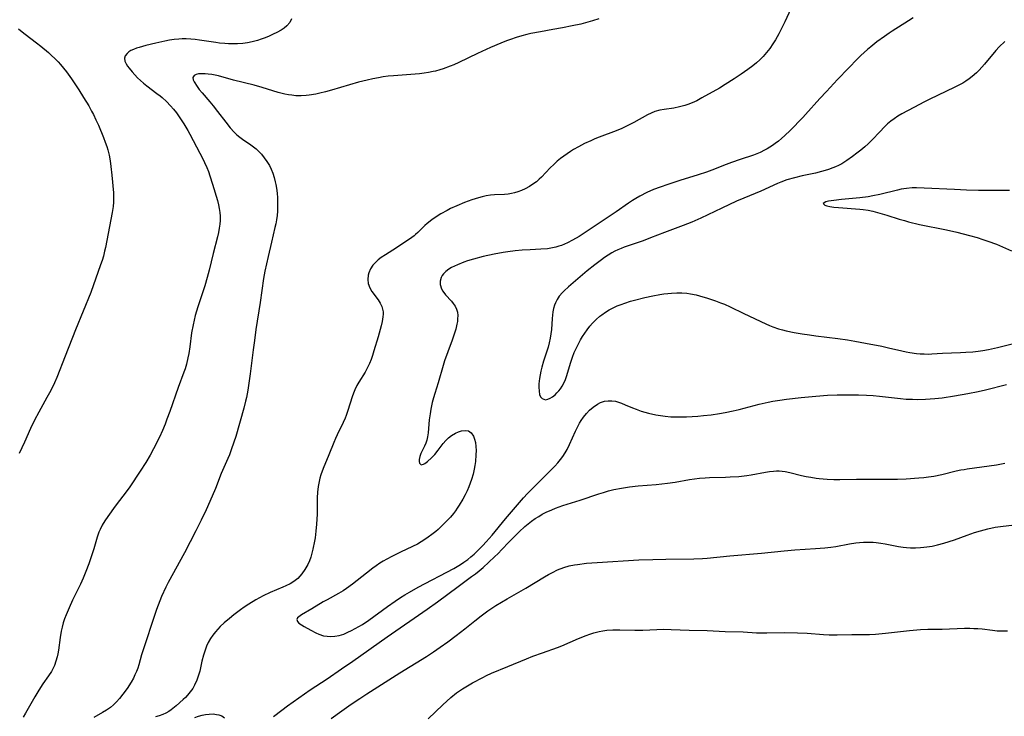
# Model space of a CAD drawing. Units: inches. Extents: x 2034717 to 2039787, y 189597 to 195027.
# Drawn here: x 2037990 to 2038154, y 191257 to 191373 of the extents above; entities that cross this region are included whole.
import ezdxf

# ---------------------------------------------------------------- set-up
doc = ezdxf.new("R2010")
doc.units = ezdxf.units.IN
doc.header["$MEASUREMENT"] = 0
doc.layers.add('c_18_T14S_R18E', color=119, linetype='Continuous')

msp = doc.modelspace()

# ---------------------------------------------------------------- linework, layer by layer
at = {"layer": 'c_18_T14S_R18E'}
for points in [[(2038118.26, 191374.35, 1038), (2038117.3, 191372.19, 1038), (2038116.97, 191371.5, 1038), (2038116.63, 191370.82, 1038), (2038116.28, 191370.16, 1038), (2038115.71, 191369.18, 1038), (2038115.28, 191368.5, 1038), (2038114.78, 191367.76, 1038), (2038114.26, 191367.08, 1038), (2038113.7, 191366.43, 1038), (2038113.14, 191365.86, 1038), (2038112.56, 191365.34, 1038), (2038111.96, 191364.85, 1038), (2038111.14, 191364.23, 1038), (2038110.05, 191363.48, 1038), (2038108.87, 191362.69, 1038), (2038107.39, 191361.75, 1038), (2038106.42, 191361.17, 1038), (2038103.5, 191359.53, 1038), (2038102.66, 191359.08, 1038), (2038101.93, 191358.73, 1038), (2038101.19, 191358.43, 1038), (2038100.69, 191358.26, 1038), (2038099.79, 191358.04, 1038), (2038098.89, 191357.86, 1038), (2038097.25, 191357.61, 1038), (2038096.55, 191357.48, 1038), (2038095.73, 191357.26, 1038), (2038095.1, 191357.02, 1038), (2038094.52, 191356.74, 1038), (2038092.21, 191355.44, 1038), (2038090.89, 191354.77, 1038), (2038090.22, 191354.46, 1038), (2038089.29, 191354.07, 1038), (2038086.46, 191353, 1038), (2038085.77, 191352.72, 1038), (2038085.09, 191352.43, 1038), (2038084.05, 191351.95, 1038), (2038083.03, 191351.43, 1038), (2038082.2, 191350.95, 1038), (2038081.71, 191350.64, 1038), (2038080.62, 191349.89, 1038), (2038080.06, 191349.47, 1038), (2038079.52, 191349.02, 1038), (2038078.93, 191348.47, 1038), (2038078.36, 191347.91, 1038), (2038076.89, 191346.37, 1038), (2038076.54, 191346.04, 1038), (2038076.06, 191345.63, 1038), (2038075.49, 191345.2, 1038), (2038074.89, 191344.82, 1038), (2038074.2, 191344.44, 1038), (2038073.6, 191344.17, 1038), (2038072.99, 191343.94, 1038), (2038072.42, 191343.77, 1038), (2038071.91, 191343.65, 1038), (2038071.4, 191343.57, 1038), (2038070.78, 191343.51, 1038), (2038069.11, 191343.44, 1038), (2038068.42, 191343.38, 1038), (2038067.73, 191343.27, 1038), (2038067.04, 191343.12, 1038), (2038066.46, 191342.97, 1038), (2038065.37, 191342.62, 1038), (2038064.1, 191342.16, 1038), (2038062.83, 191341.63, 1038), (2038061.82, 191341.16, 1038), (2038061.25, 191340.87, 1038), (2038060.21, 191340.29, 1038), (2038059.57, 191339.9, 1038), (2038058.7, 191339.3, 1038), (2038057.92, 191338.69, 1038), (2038057.53, 191338.34, 1038), (2038056.39, 191337.18, 1038), (2038056.02, 191336.84, 1038), (2038055.78, 191336.64, 1038), (2038055.01, 191336.1, 1038), (2038053.89, 191335.39, 1038), (2038052.85, 191334.67, 1038), (2038051.01, 191333.49, 1038), (2038050.31, 191333.02, 1038), (2038049.8, 191332.64, 1038), (2038049.34, 191332.23, 1038), (2038048.93, 191331.79, 1038), (2038048.53, 191331.17, 1038), (2038048.25, 191330.52, 1038), (2038048.15, 191330.1, 1038), (2038048.09, 191329.38, 1038), (2038048.16, 191328.73, 1038), (2038048.39, 191328, 1038), (2038048.74, 191327.38, 1038), (2038049.81, 191325.99, 1038), (2038050.14, 191325.47, 1038), (2038050.4, 191324.9, 1038), (2038050.53, 191324.48, 1038), (2038050.61, 191324.05, 1038), (2038050.63, 191323.62, 1038), (2038050.6, 191323.18, 1038), (2038050.49, 191322.44, 1038), (2038050.31, 191321.68, 1038), (2038049.8, 191319.87, 1038), (2038049.1, 191317.53, 1038), (2038048.85, 191316.75, 1038), (2038048.61, 191316.09, 1038), (2038048.35, 191315.44, 1038), (2038047.94, 191314.58, 1038), (2038047.62, 191314.01, 1038), (2038046.58, 191312.33, 1038), (2038046.28, 191311.8, 1038), (2038045.91, 191311.05, 1038), (2038045.7, 191310.5, 1038), (2038045.5, 191309.94, 1038), (2038044.78, 191307.65, 1038), (2038044.49, 191306.81, 1038), (2038044.33, 191306.38, 1038), (2038044.01, 191305.66, 1038), (2038043, 191303.63, 1038), (2038042.7, 191302.99, 1038), (2038042.42, 191302.33, 1038), (2038041.62, 191300.27, 1038), (2038040.68, 191297.99, 1038), (2038040.31, 191296.99, 1038), (2038040.14, 191296.43, 1038), (2038040, 191295.85, 1038), (2038039.84, 191295.04, 1038), (2038039.72, 191294.1, 1038), (2038039.67, 191293.12, 1038), (2038039.66, 191290.44, 1038), (2038039.59, 191288.79, 1038), (2038039.48, 191287.59, 1038), (2038039.33, 191286.51, 1038), (2038039.24, 191285.96, 1038), (2038038.97, 191284.61, 1038), (2038038.81, 191283.96, 1038), (2038038.62, 191283.32, 1038), (2038038.4, 191282.71, 1038), (2038038.13, 191282.09, 1038), (2038037.64, 191281.23, 1038), (2038037.13, 191280.52, 1038), (2038036.8, 191280.14, 1038), (2038036.44, 191279.78, 1038), (2038036.04, 191279.45, 1038), (2038035.61, 191279.15, 1038), (2038035.17, 191278.89, 1038), (2038034.5, 191278.54, 1038), (2038033.99, 191278.32, 1038), (2038031.9, 191277.44, 1038), (2038030.69, 191276.86, 1038), (2038029.52, 191276.22, 1038), (2038028.36, 191275.51, 1038), (2038027.56, 191274.97, 1038), (2038026.96, 191274.54, 1038), (2038025.87, 191273.71, 1038), (2038025.14, 191273.13, 1038), (2038024.26, 191272.37, 1038), (2038023.59, 191271.76, 1038), (2038023.17, 191271.33, 1038), (2038022.78, 191270.89, 1038), (2038022.36, 191270.36, 1038), (2038021.98, 191269.79, 1038), (2038021.6, 191269.11, 1038), (2038021.32, 191268.5, 1038), (2038021.07, 191267.86, 1038), (2038020.8, 191267.02, 1038), (2038020.56, 191266.04, 1038), (2038020.18, 191264.37, 1038), (2038019.99, 191263.69, 1038), (2038019.69, 191262.85, 1038), (2038019.32, 191262.04, 1038), (2038019.02, 191261.52, 1038), (2038018.62, 191260.93, 1038), (2038018.17, 191260.39, 1038), (2038017.82, 191260.02, 1038), (2038017.45, 191259.66, 1038), (2038016.27, 191258.6, 1038), (2038015.46, 191257.95, 1038), (2038015.05, 191257.67, 1038), (2038014.58, 191257.4, 1038), (2038014.08, 191257.17, 1038), (2038013.46, 191256.95, 1038), (2038012.83, 191256.77, 1038)], [(2038035.44, 191372.69, 1042), (2038035.13, 191372.08, 1042), (2038034.64, 191371.48, 1042), (2038034.18, 191371.1, 1042), (2038033.68, 191370.76, 1042), (2038032.97, 191370.37, 1042), (2038032.4, 191370.1, 1042), (2038031.7, 191369.79, 1042), (2038031.06, 191369.53, 1042), (2038030.41, 191369.28, 1042), (2038029.76, 191369.07, 1042), (2038028.88, 191368.84, 1042), (2038028.11, 191368.69, 1042), (2038027.33, 191368.58, 1042), (2038026.45, 191368.51, 1042), (2038025.57, 191368.5, 1042), (2038024.96, 191368.52, 1042), (2038024.35, 191368.56, 1042), (2038023.46, 191368.65, 1042), (2038022.87, 191368.73, 1042), (2038020.17, 191369.15, 1042), (2038019.43, 191369.24, 1042), (2038018.69, 191369.3, 1042), (2038017.95, 191369.34, 1042), (2038017.29, 191369.33, 1042), (2038016.74, 191369.3, 1042), (2038015.96, 191369.22, 1042), (2038015.17, 191369.1, 1042), (2038014.41, 191368.96, 1042), (2038012.9, 191368.65, 1042), (2038011.23, 191368.24, 1042), (2038010.12, 191367.93, 1042), (2038009.69, 191367.79, 1042), (2038009.22, 191367.6, 1042), (2038008.78, 191367.39, 1042), (2038008.43, 191367.17, 1042), (2038008.13, 191366.92, 1042), (2038007.84, 191366.54, 1042), (2038007.71, 191366.12, 1042), (2038007.77, 191365.66, 1042), (2038007.99, 191365.17, 1042), (2038008.2, 191364.82, 1042), (2038008.46, 191364.46, 1042), (2038008.97, 191363.84, 1042), (2038009.4, 191363.35, 1042), (2038009.86, 191362.87, 1042), (2038010.35, 191362.41, 1042), (2038010.86, 191361.97, 1042), (2038011.39, 191361.55, 1042), (2038013.09, 191360.29, 1042), (2038013.62, 191359.88, 1042), (2038013.96, 191359.6, 1042), (2038014.67, 191358.94, 1042), (2038015.35, 191358.24, 1042), (2038015.84, 191357.66, 1042), (2038016.32, 191357.06, 1042), (2038016.69, 191356.56, 1042), (2038017.23, 191355.76, 1042), (2038017.56, 191355.25, 1042), (2038018.2, 191354.15, 1042), (2038018.55, 191353.5, 1042), (2038020.73, 191349.3, 1042), (2038020.98, 191348.81, 1042), (2038021.36, 191347.98, 1042), (2038021.63, 191347.3, 1042), (2038021.88, 191346.61, 1042), (2038022.32, 191345.2, 1042), (2038023.11, 191342.49, 1042), (2038023.29, 191341.79, 1042), (2038023.42, 191341.17, 1042), (2038023.52, 191340.54, 1042), (2038023.58, 191339.92, 1042), (2038023.59, 191339.21, 1042), (2038023.54, 191338.58, 1042), (2038023.44, 191337.89, 1042), (2038023.3, 191337.2, 1042), (2038023.12, 191336.49, 1042), (2038022.4, 191333.71, 1042), (2038021.75, 191330.94, 1042), (2038021.43, 191329.73, 1042), (2038021.01, 191328.35, 1042), (2038019.85, 191324.84, 1042), (2038019.43, 191323.39, 1042), (2038019.25, 191322.66, 1042), (2038019.07, 191321.85, 1042), (2038018.84, 191320.53, 1042), (2038018.53, 191318.19, 1042), (2038018.36, 191317.08, 1042), (2038018.24, 191316.37, 1042), (2038017.99, 191315.32, 1042), (2038017.77, 191314.57, 1042), (2038017.56, 191313.99, 1042), (2038016.59, 191311.46, 1042), (2038015.21, 191307.46, 1042), (2038014.74, 191306.18, 1042), (2038014.44, 191305.38, 1042), (2038014.01, 191304.33, 1042), (2038013.5, 191303.23, 1042), (2038012.53, 191301.3, 1042), (2038011.94, 191300.22, 1042), (2038011.23, 191299.03, 1042), (2038010.29, 191297.57, 1042), (2038008.57, 191294.98, 1042), (2038008.14, 191294.36, 1042), (2038006.17, 191291.75, 1042), (2038004.92, 191290.04, 1042), (2038004.44, 191289.32, 1042), (2038004.01, 191288.61, 1042), (2038003.64, 191287.87, 1042), (2038003.46, 191287.45, 1042), (2038003.18, 191286.61, 1042), (2038002.61, 191284.69, 1042), (2038002.22, 191283.49, 1042), (2038001.77, 191282.19, 1042), (2038001.28, 191280.91, 1042), (2038000.84, 191279.83, 1042), (2038000.39, 191278.81, 1042), (2037999.09, 191276.13, 1042), (2037998.5, 191274.86, 1042), (2037998.01, 191273.72, 1042), (2037997.76, 191273.05, 1042), (2037997.53, 191272.38, 1042), (2037997.34, 191271.7, 1042), (2037997.18, 191271.02, 1042), (2037997, 191269.97, 1042), (2037996.74, 191267.87, 1042), (2037996.63, 191267.26, 1042), (2037996.53, 191266.77, 1042), (2037996.33, 191266.03, 1042), (2037996.08, 191265.32, 1042), (2037995.77, 191264.63, 1042), (2037995.58, 191264.3, 1042), (2037995.11, 191263.57, 1042), (2037994.16, 191262.26, 1042), (2037993.46, 191261.21, 1042), (2037992.8, 191260.12, 1042), (2037991.3, 191257.39, 1042), (2037990.9, 191256.72, 1042)], [(2038086.4, 191372.68, 1040), (2038085.37, 191372.33, 1040), (2038084.59, 191372.1, 1040), (2038083.41, 191371.8, 1040), (2038082.02, 191371.49, 1040), (2038080.4, 191371.16, 1040), (2038078.8, 191370.88, 1040), (2038076.74, 191370.53, 1040), (2038075.13, 191370.22, 1040), (2038074.48, 191370.07, 1040), (2038073.63, 191369.84, 1040), (2038072.68, 191369.56, 1040), (2038071.75, 191369.25, 1040), (2038071.07, 191369, 1040), (2038070.18, 191368.65, 1040), (2038068.44, 191367.91, 1040), (2038066.28, 191366.92, 1040), (2038063.19, 191365.43, 1040), (2038062.35, 191365.04, 1040), (2038061.76, 191364.8, 1040), (2038060.59, 191364.36, 1040), (2038060.02, 191364.18, 1040), (2038059.31, 191363.99, 1040), (2038058.93, 191363.9, 1040), (2038058.17, 191363.76, 1040), (2038057.42, 191363.65, 1040), (2038056.65, 191363.56, 1040), (2038052.33, 191363.22, 1040), (2038051.47, 191363.13, 1040), (2038050.62, 191363.02, 1040), (2038049.85, 191362.89, 1040), (2038048.9, 191362.71, 1040), (2038047.96, 191362.49, 1040), (2038046.56, 191362.13, 1040), (2038045.03, 191361.7, 1040), (2038042.05, 191360.81, 1040), (2038041.06, 191360.53, 1040), (2038040.13, 191360.3, 1040), (2038039.45, 191360.16, 1040), (2038038.36, 191359.99, 1040), (2038037.86, 191359.94, 1040), (2038037, 191359.9, 1040), (2038036.14, 191359.91, 1040), (2038035.45, 191359.98, 1040), (2038034.9, 191360.06, 1040), (2038034.3, 191360.18, 1040), (2038033.23, 191360.46, 1040), (2038030.56, 191361.26, 1040), (2038029.22, 191361.64, 1040), (2038025.8, 191362.48, 1040), (2038023.32, 191363.18, 1040), (2038022.77, 191363.31, 1040), (2038022.18, 191363.42, 1040), (2038021.61, 191363.5, 1040), (2038021.07, 191363.55, 1040), (2038020.56, 191363.56, 1040), (2038019.99, 191363.51, 1040), (2038019.58, 191363.4, 1040), (2038019.28, 191363.24, 1040), (2038019.05, 191362.92, 1040), (2038019.09, 191362.53, 1040), (2038019.26, 191362.21, 1040), (2038019.78, 191361.42, 1040), (2038020.12, 191360.96, 1040), (2038020.57, 191360.38, 1040), (2038021.85, 191358.91, 1040), (2038022.43, 191358.21, 1040), (2038023.16, 191357.29, 1040), (2038024.5, 191355.49, 1040), (2038025.23, 191354.58, 1040), (2038025.89, 191353.86, 1040), (2038026.34, 191353.43, 1040), (2038026.82, 191353.03, 1040), (2038027.51, 191352.52, 1040), (2038028.43, 191351.92, 1040), (2038029.13, 191351.41, 1040), (2038029.53, 191351.09, 1040), (2038029.93, 191350.72, 1040), (2038030.43, 191350.18, 1040), (2038030.9, 191349.61, 1040), (2038031.35, 191348.97, 1040), (2038031.75, 191348.3, 1040), (2038032.05, 191347.7, 1040), (2038032.32, 191347.03, 1040), (2038032.54, 191346.34, 1040), (2038032.72, 191345.63, 1040), (2038032.82, 191345.15, 1040), (2038032.92, 191344.56, 1040), (2038033.02, 191343.75, 1040), (2038033.08, 191342.94, 1040), (2038033.1, 191342.23, 1040), (2038033.1, 191341.44, 1040), (2038033.07, 191340.74, 1040), (2038033.01, 191340.04, 1040), (2038032.91, 191339.29, 1040), (2038032.8, 191338.65, 1040), (2038032.66, 191338.03, 1040), (2038032.08, 191335.58, 1040), (2038031.57, 191333.22, 1040), (2038031.01, 191330.77, 1040), (2038030.78, 191329.57, 1040), (2038030.23, 191325.55, 1040), (2038029.52, 191321.11, 1040), (2038029.25, 191319.28, 1040), (2038029.04, 191317.71, 1040), (2038028.58, 191313.74, 1040), (2038028.36, 191312.18, 1040), (2038028.17, 191311.04, 1040), (2038027.93, 191309.81, 1040), (2038027.79, 191309.21, 1040), (2038027.49, 191308.05, 1040), (2038026.17, 191303.31, 1040), (2038025.87, 191302.36, 1040), (2038025.43, 191301.09, 1040), (2038025.11, 191300.27, 1040), (2038024.85, 191299.65, 1040), (2038023.77, 191297.18, 1040), (2038022.78, 191294.71, 1040), (2038022.24, 191293.44, 1040), (2038021.23, 191291.17, 1040), (2038020.41, 191289.42, 1040), (2038019.54, 191287.64, 1040), (2038017.65, 191284.03, 1040), (2038014.97, 191279.08, 1040), (2038014.58, 191278.3, 1040), (2038013.87, 191276.75, 1040), (2038013.3, 191275.35, 1040), (2038013.03, 191274.6, 1040), (2038012.52, 191273.14, 1040), (2038011.01, 191268.59, 1040), (2038010.54, 191267.07, 1040), (2038010.07, 191265.44, 1040), (2038009.89, 191264.87, 1040), (2038009.68, 191264.31, 1040), (2038009.44, 191263.75, 1040), (2038009.17, 191263.2, 1040), (2038008.79, 191262.54, 1040), (2038008.12, 191261.48, 1040), (2038007.44, 191260.53, 1040), (2038006.88, 191259.81, 1040), (2038006.4, 191259.26, 1040), (2038005.89, 191258.76, 1040), (2038005.36, 191258.33, 1040), (2038004.71, 191257.89, 1040), (2038004.04, 191257.49, 1040), (2038002.6, 191256.66, 1040)], [(2038138.56, 191372.83, 1036), (2038137.83, 191372.34, 1036), (2038135.08, 191370.62, 1036), (2038134.58, 191370.28, 1036), (2038133.8, 191369.74, 1036), (2038132.56, 191368.82, 1036), (2038131.54, 191368.02, 1036), (2038131, 191367.57, 1036), (2038130.47, 191367.1, 1036), (2038129.91, 191366.58, 1036), (2038129.37, 191366.04, 1036), (2038127.85, 191364.45, 1036), (2038126, 191362.58, 1036), (2038124.21, 191360.62, 1036), (2038123.11, 191359.44, 1036), (2038120.74, 191356.76, 1036), (2038120.29, 191356.29, 1036), (2038118.16, 191354.13, 1036), (2038117.29, 191353.29, 1036), (2038116.76, 191352.81, 1036), (2038116.23, 191352.36, 1036), (2038115.7, 191351.97, 1036), (2038115.25, 191351.65, 1036), (2038114.36, 191351.09, 1036), (2038113.92, 191350.85, 1036), (2038113.19, 191350.48, 1036), (2038112.64, 191350.25, 1036), (2038112.07, 191350.04, 1036), (2038109.87, 191349.33, 1036), (2038108.42, 191348.83, 1036), (2038107.54, 191348.5, 1036), (2038105.17, 191347.54, 1036), (2038104.3, 191347.21, 1036), (2038102.88, 191346.75, 1036), (2038099.86, 191345.82, 1036), (2038097.85, 191345.17, 1036), (2038096.59, 191344.74, 1036), (2038095.51, 191344.33, 1036), (2038094.37, 191343.82, 1036), (2038093.22, 191343.23, 1036), (2038092.56, 191342.85, 1036), (2038092, 191342.5, 1036), (2038091.33, 191342.05, 1036), (2038089.3, 191340.63, 1036), (2038083.13, 191336.51, 1036), (2038082.06, 191335.9, 1036), (2038081.23, 191335.48, 1036), (2038080.74, 191335.26, 1036), (2038080.23, 191335.05, 1036), (2038079.77, 191334.9, 1036), (2038079.3, 191334.76, 1036), (2038078.44, 191334.59, 1036), (2038077.89, 191334.51, 1036), (2038076.77, 191334.41, 1036), (2038075, 191334.34, 1036), (2038073.72, 191334.27, 1036), (2038072.51, 191334.15, 1036), (2038071.33, 191333.99, 1036), (2038070.57, 191333.86, 1036), (2038069.03, 191333.58, 1036), (2038067.25, 191333.19, 1036), (2038065.62, 191332.77, 1036), (2038064.64, 191332.47, 1036), (2038064.02, 191332.26, 1036), (2038062.94, 191331.84, 1036), (2038062.48, 191331.63, 1036), (2038061.99, 191331.37, 1036), (2038061.53, 191331.1, 1036), (2038061.04, 191330.72, 1036), (2038060.63, 191330.31, 1036), (2038060.43, 191330.04, 1036), (2038060.28, 191329.75, 1036), (2038060.11, 191329.13, 1036), (2038060.11, 191328.55, 1036), (2038060.3, 191327.86, 1036), (2038060.54, 191327.43, 1036), (2038060.99, 191326.87, 1036), (2038061.95, 191325.82, 1036), (2038062.27, 191325.41, 1036), (2038062.55, 191324.98, 1036), (2038062.79, 191324.48, 1036), (2038062.94, 191323.96, 1036), (2038063, 191323.42, 1036), (2038062.98, 191322.86, 1036), (2038062.94, 191322.43, 1036), (2038062.87, 191322, 1036), (2038062.68, 191321.17, 1036), (2038062.42, 191320.3, 1036), (2038062.07, 191319.31, 1036), (2038061.34, 191317.38, 1036), (2038060.83, 191315.87, 1036), (2038060.61, 191315.14, 1036), (2038059.77, 191312.26, 1036), (2038059.18, 191310.46, 1036), (2038058.97, 191309.77, 1036), (2038058.76, 191308.98, 1036), (2038058.64, 191308.42, 1036), (2038058.54, 191307.85, 1036), (2038058.42, 191307.11, 1036), (2038058.29, 191306.07, 1036), (2038058.1, 191303.91, 1036), (2038058, 191303.29, 1036), (2038057.87, 191302.74, 1036), (2038057.71, 191302.23, 1036), (2038057.51, 191301.73, 1036), (2038056.88, 191300.5, 1036), (2038056.69, 191300.01, 1036), (2038056.58, 191299.51, 1036), (2038056.58, 191299.17, 1036), (2038056.65, 191298.88, 1036), (2038056.93, 191298.65, 1036), (2038057.32, 191298.71, 1036), (2038057.57, 191298.86, 1036), (2038057.98, 191299.17, 1036), (2038058.65, 191299.76, 1036), (2038059.2, 191300.35, 1036), (2038059.75, 191301.04, 1036), (2038060.58, 191302.15, 1036), (2038061.05, 191302.69, 1036), (2038061.49, 191303.11, 1036), (2038061.96, 191303.47, 1036), (2038062.62, 191303.88, 1036), (2038063.13, 191304.11, 1036), (2038063.63, 191304.27, 1036), (2038064.23, 191304.35, 1036), (2038064.8, 191304.26, 1036), (2038065.26, 191303.93, 1036), (2038065.61, 191303.4, 1036), (2038065.81, 191302.86, 1036), (2038065.93, 191302.31, 1036), (2038066.01, 191301.67, 1036), (2038066.04, 191300.99, 1036), (2038066.02, 191300.3, 1036), (2038065.93, 191299.18, 1036), (2038065.85, 191298.53, 1036), (2038065.74, 191297.88, 1036), (2038065.56, 191297.1, 1036), (2038065.29, 191296.19, 1036), (2038065.07, 191295.58, 1036), (2038064.83, 191294.99, 1036), (2038064.55, 191294.33, 1036), (2038064.21, 191293.64, 1036), (2038063.86, 191292.95, 1036), (2038063.26, 191291.92, 1036), (2038062.93, 191291.41, 1036), (2038062.64, 191291, 1036), (2038062.28, 191290.54, 1036), (2038061.78, 191289.96, 1036), (2038060.72, 191288.83, 1036), (2038060.16, 191288.28, 1036), (2038059.75, 191287.91, 1036), (2038059.36, 191287.58, 1036), (2038058.73, 191287.07, 1036), (2038058.08, 191286.6, 1036), (2038057.53, 191286.21, 1036), (2038056.96, 191285.85, 1036), (2038056.32, 191285.47, 1036), (2038055.49, 191285.04, 1036), (2038053.51, 191284.12, 1036), (2038052.09, 191283.43, 1036), (2038051.23, 191282.97, 1036), (2038050.61, 191282.61, 1036), (2038050.08, 191282.29, 1036), (2038049.48, 191281.88, 1036), (2038048.93, 191281.47, 1036), (2038047.88, 191280.66, 1036), (2038045.55, 191278.81, 1036), (2038044.54, 191278.07, 1036), (2038044.01, 191277.73, 1036), (2038043.21, 191277.25, 1036), (2038041.32, 191276.23, 1036), (2038040.69, 191275.87, 1036), (2038038.77, 191274.7, 1036), (2038037.1, 191273.74, 1036), (2038036.61, 191273.4, 1036), (2038036.41, 191273.2, 1036), (2038036.29, 191272.93, 1036), (2038036.42, 191272.61, 1036), (2038036.66, 191272.35, 1036), (2038037.05, 191272.08, 1036), (2038037.52, 191271.79, 1036), (2038038.6, 191271.17, 1036), (2038039.48, 191270.72, 1036), (2038039.93, 191270.52, 1036), (2038040.72, 191270.26, 1036), (2038041.32, 191270.16, 1036), (2038041.95, 191270.13, 1036), (2038042.62, 191270.19, 1036), (2038043.3, 191270.31, 1036), (2038044.08, 191270.54, 1036), (2038044.77, 191270.82, 1036), (2038045.37, 191271.11, 1036), (2038046.58, 191271.77, 1036), (2038047.2, 191272.14, 1036), (2038048.26, 191272.85, 1036), (2038051.34, 191275.09, 1036), (2038052.6, 191275.99, 1036), (2038053.52, 191276.6, 1036), (2038054.24, 191277.06, 1036), (2038055.01, 191277.51, 1036), (2038056.44, 191278.31, 1036), (2038062.35, 191281.43, 1036), (2038063.45, 191282.08, 1036), (2038064, 191282.44, 1036), (2038064.67, 191282.93, 1036), (2038065.18, 191283.34, 1036), (2038065.74, 191283.82, 1036), (2038066.27, 191284.32, 1036), (2038067.19, 191285.24, 1036), (2038067.74, 191285.84, 1036), (2038068.73, 191286.96, 1036), (2038070.95, 191289.66, 1036), (2038073.24, 191292.39, 1036), (2038073.89, 191293.12, 1036), (2038074.56, 191293.84, 1036), (2038075.48, 191294.77, 1036), (2038078.03, 191297.27, 1036), (2038078.59, 191297.85, 1036), (2038079.14, 191298.43, 1036), (2038079.61, 191298.95, 1036), (2038080.05, 191299.49, 1036), (2038080.46, 191300.03, 1036), (2038080.83, 191300.6, 1036), (2038081.16, 191301.18, 1036), (2038081.57, 191302.01, 1036), (2038082.54, 191304.2, 1036), (2038082.86, 191304.87, 1036), (2038083.2, 191305.53, 1036), (2038083.47, 191305.99, 1036), (2038083.86, 191306.56, 1036), (2038084.35, 191307.16, 1036), (2038084.88, 191307.7, 1036), (2038085.47, 191308.22, 1036), (2038086.21, 191308.72, 1036), (2038086.7, 191308.97, 1036), (2038087.35, 191309.17, 1036), (2038087.96, 191309.25, 1036), (2038088.59, 191309.25, 1036), (2038089.17, 191309.17, 1036), (2038089.68, 191309.04, 1036), (2038090.2, 191308.86, 1036), (2038090.81, 191308.61, 1036), (2038092.01, 191308.09, 1036), (2038092.59, 191307.85, 1036), (2038093.42, 191307.55, 1036), (2038094.04, 191307.37, 1036), (2038094.67, 191307.2, 1036), (2038095.88, 191306.93, 1036), (2038096.64, 191306.81, 1036), (2038097.4, 191306.71, 1036), (2038098.39, 191306.62, 1036), (2038099.35, 191306.59, 1036), (2038100.95, 191306.61, 1036), (2038102.84, 191306.71, 1036), (2038103.81, 191306.8, 1036), (2038105.06, 191306.94, 1036), (2038106.45, 191307.15, 1036), (2038107.36, 191307.31, 1036), (2038108.72, 191307.6, 1036), (2038109.68, 191307.83, 1036), (2038113.03, 191308.69, 1036), (2038114.5, 191309.02, 1036), (2038115.29, 191309.18, 1036), (2038116.44, 191309.38, 1036), (2038117.55, 191309.53, 1036), (2038120, 191309.8, 1036), (2038122.41, 191310.03, 1036), (2038124.37, 191310.17, 1036), (2038125.98, 191310.23, 1036), (2038127.86, 191310.25, 1036), (2038129.51, 191310.23, 1036), (2038130.82, 191310.18, 1036), (2038131.93, 191310.11, 1036), (2038133, 191310.01, 1036), (2038136.5, 191309.62, 1036), (2038137.43, 191309.55, 1036), (2038138.46, 191309.5, 1036), (2038139.34, 191309.49, 1036), (2038140.61, 191309.52, 1036), (2038142.16, 191309.63, 1036), (2038143.4, 191309.77, 1036), (2038145.47, 191310.07, 1036), (2038147.66, 191310.45, 1036), (2038149.38, 191310.79, 1036), (2038150.61, 191311.07, 1036), (2038154.08, 191311.98, 1036)], [(2037990.09, 191371.02, 1044), (2037990.45, 191370.72, 1044), (2037991.21, 191370.13, 1044), (2037993.11, 191368.69, 1044), (2037993.82, 191368.13, 1044), (2037995.07, 191367.08, 1044), (2037995.61, 191366.6, 1044), (2037996.13, 191366.1, 1044), (2037996.68, 191365.53, 1044), (2037997.09, 191365.07, 1044), (2037997.56, 191364.5, 1044), (2037998.06, 191363.85, 1044), (2037998.88, 191362.68, 1044), (2038000.1, 191360.87, 1044), (2038000.9, 191359.63, 1044), (2038001.77, 191358.21, 1044), (2038002.25, 191357.36, 1044), (2038002.55, 191356.79, 1044), (2038002.96, 191355.92, 1044), (2038003.36, 191355.03, 1044), (2038004.22, 191352.95, 1044), (2038004.5, 191352.21, 1044), (2038004.76, 191351.46, 1044), (2038004.92, 191350.93, 1044), (2038005.13, 191350.02, 1044), (2038005.3, 191349.1, 1044), (2038005.43, 191348.16, 1044), (2038005.59, 191346.7, 1044), (2038005.85, 191343.76, 1044), (2038005.89, 191343.03, 1044), (2038005.87, 191342.21, 1044), (2038005.8, 191341.49, 1044), (2038005.66, 191340.54, 1044), (2038004.54, 191334.73, 1044), (2038004.4, 191334.08, 1044), (2038004.2, 191333.29, 1044), (2038003.98, 191332.55, 1044), (2038003.73, 191331.81, 1044), (2038002.09, 191327.25, 1044), (2037999.56, 191321.01, 1044), (2037997.88, 191316.64, 1044), (2037996.47, 191313.1, 1044), (2037996.09, 191312.22, 1044), (2037995.48, 191310.99, 1044), (2037994.83, 191309.79, 1044), (2037993.48, 191307.38, 1044), (2037992.75, 191306.04, 1044), (2037992.09, 191304.66, 1044), (2037991.08, 191302.4, 1044), (2037990.21, 191300.51, 1044)], [(2038153.78, 191368.89, 1034), (2038152.88, 191368.02, 1034), (2038152.32, 191367.41, 1034), (2038150.43, 191365.13, 1034), (2038150, 191364.63, 1034), (2038149.55, 191364.15, 1034), (2038149.08, 191363.69, 1034), (2038148.4, 191363.1, 1034), (2038147.87, 191362.7, 1034), (2038147.32, 191362.33, 1034), (2038146.8, 191362, 1034), (2038146.27, 191361.7, 1034), (2038145.37, 191361.24, 1034), (2038142.73, 191360, 1034), (2038141.25, 191359.28, 1034), (2038140.44, 191358.87, 1034), (2038138.69, 191357.94, 1034), (2038136.72, 191356.87, 1034), (2038136.05, 191356.49, 1034), (2038135.41, 191356.08, 1034), (2038134.89, 191355.7, 1034), (2038134.32, 191355.21, 1034), (2038133.78, 191354.7, 1034), (2038133.09, 191353.98, 1034), (2038131.74, 191352.53, 1034), (2038131.12, 191351.91, 1034), (2038130.58, 191351.41, 1034), (2038129.92, 191350.87, 1034), (2038129.24, 191350.34, 1034), (2038128.5, 191349.8, 1034), (2038127.55, 191349.13, 1034), (2038126.74, 191348.62, 1034), (2038126.21, 191348.34, 1034), (2038125.67, 191348.08, 1034), (2038125.24, 191347.91, 1034), (2038124.53, 191347.65, 1034), (2038123.96, 191347.47, 1034), (2038123.39, 191347.31, 1034), (2038122.39, 191347.07, 1034), (2038120.14, 191346.59, 1034), (2038118.9, 191346.29, 1034), (2038117.61, 191345.92, 1034), (2038116.6, 191345.56, 1034), (2038116.08, 191345.35, 1034), (2038113.29, 191344.08, 1034), (2038110.47, 191342.91, 1034), (2038109.29, 191342.39, 1034), (2038106.85, 191341.26, 1034), (2038103.33, 191339.56, 1034), (2038101.84, 191338.89, 1034), (2038100.43, 191338.34, 1034), (2038097.29, 191337.2, 1034), (2038095.02, 191336.3, 1034), (2038093.77, 191335.83, 1034), (2038090.65, 191334.76, 1034), (2038090.11, 191334.56, 1034), (2038089.58, 191334.33, 1034), (2038089.07, 191334.08, 1034), (2038088.57, 191333.8, 1034), (2038087.96, 191333.43, 1034), (2038087.36, 191333.03, 1034), (2038086.84, 191332.65, 1034), (2038085.76, 191331.83, 1034), (2038084.5, 191330.82, 1034), (2038081.38, 191328.2, 1034), (2038080.64, 191327.53, 1034), (2038080.38, 191327.26, 1034), (2038079.85, 191326.62, 1034), (2038079.52, 191326.09, 1034), (2038079.24, 191325.52, 1034), (2038079.08, 191325.11, 1034), (2038078.92, 191324.58, 1034), (2038078.8, 191324.04, 1034), (2038078.72, 191323.47, 1034), (2038078.66, 191322.89, 1034), (2038078.54, 191321.1, 1034), (2038078.46, 191320.38, 1034), (2038078.34, 191319.63, 1034), (2038078.19, 191318.9, 1034), (2038078.01, 191318.18, 1034), (2038077.75, 191317.31, 1034), (2038077.25, 191315.81, 1034), (2038076.96, 191314.84, 1034), (2038076.8, 191314.17, 1034), (2038076.67, 191313.57, 1034), (2038076.57, 191312.98, 1034), (2038076.46, 191312.07, 1034), (2038076.44, 191311.5, 1034), (2038076.49, 191310.84, 1034), (2038076.6, 191310.28, 1034), (2038076.74, 191309.93, 1034), (2038077.04, 191309.61, 1034), (2038077.56, 191309.43, 1034), (2038077.96, 191309.5, 1034), (2038078.35, 191309.68, 1034), (2038078.75, 191309.94, 1034), (2038079.16, 191310.26, 1034), (2038079.47, 191310.56, 1034), (2038079.77, 191310.89, 1034), (2038080.07, 191311.26, 1034), (2038080.34, 191311.68, 1034), (2038080.66, 191312.29, 1034), (2038080.86, 191312.77, 1034), (2038081.04, 191313.27, 1034), (2038081.78, 191315.67, 1034), (2038082.07, 191316.52, 1034), (2038082.35, 191317.25, 1034), (2038082.66, 191317.96, 1034), (2038082.97, 191318.61, 1034), (2038083.39, 191319.37, 1034), (2038083.73, 191319.94, 1034), (2038084.09, 191320.5, 1034), (2038084.48, 191321.05, 1034), (2038084.92, 191321.62, 1034), (2038085.39, 191322.17, 1034), (2038085.97, 191322.74, 1034), (2038086.58, 191323.28, 1034), (2038086.93, 191323.55, 1034), (2038087.54, 191323.97, 1034), (2038088.15, 191324.34, 1034), (2038088.78, 191324.68, 1034), (2038089.48, 191325, 1034), (2038090.11, 191325.26, 1034), (2038090.75, 191325.48, 1034), (2038091.67, 191325.77, 1034), (2038092.35, 191325.96, 1034), (2038094.03, 191326.38, 1034), (2038095.37, 191326.67, 1034), (2038096.55, 191326.89, 1034), (2038097.21, 191326.99, 1034), (2038097.86, 191327.07, 1034), (2038098.49, 191327.13, 1034), (2038099.35, 191327.18, 1034), (2038100.19, 191327.17, 1034), (2038101.03, 191327.12, 1034), (2038101.62, 191327.04, 1034), (2038102.56, 191326.85, 1034), (2038103.13, 191326.69, 1034), (2038104.47, 191326.27, 1034), (2038105.79, 191325.83, 1034), (2038106.6, 191325.54, 1034), (2038107.27, 191325.28, 1034), (2038108.19, 191324.87, 1034), (2038110.5, 191323.73, 1034), (2038114.16, 191322.01, 1034), (2038114.74, 191321.76, 1034), (2038115.32, 191321.53, 1034), (2038116.21, 191321.22, 1034), (2038116.89, 191321.03, 1034), (2038117.52, 191320.87, 1034), (2038118.81, 191320.61, 1034), (2038120.16, 191320.37, 1034), (2038121.37, 191320.18, 1034), (2038122.41, 191320.04, 1034), (2038126.1, 191319.58, 1034), (2038127.7, 191319.35, 1034), (2038128.89, 191319.16, 1034), (2038130.67, 191318.84, 1034), (2038133.36, 191318.31, 1034), (2038134.5, 191318.07, 1034), (2038136.7, 191317.55, 1034), (2038137.44, 191317.39, 1034), (2038138.03, 191317.28, 1034), (2038139.12, 191317.13, 1034), (2038139.77, 191317.07, 1034), (2038140.41, 191317.03, 1034), (2038141.05, 191317.02, 1034), (2038141.68, 191317.04, 1034), (2038143.45, 191317.14, 1034), (2038146.42, 191317.26, 1034), (2038147.31, 191317.31, 1034), (2038148.48, 191317.4, 1034), (2038149.38, 191317.5, 1034), (2038150.12, 191317.61, 1034), (2038151.09, 191317.78, 1034), (2038152.58, 191318.09, 1034), (2038155.44, 191318.8, 1034)], [(2038154.57, 191344.16, 1032), (2038153.37, 191344.18, 1032), (2038149.43, 191344.19, 1032), (2038147.45, 191344.23, 1032), (2038145.44, 191344.31, 1032), (2038140.41, 191344.57, 1032), (2038139.16, 191344.6, 1032), (2038138.44, 191344.59, 1032), (2038137.48, 191344.52, 1032), (2038136.61, 191344.38, 1032), (2038135.96, 191344.24, 1032), (2038133.03, 191343.51, 1032), (2038131.87, 191343.26, 1032), (2038131.11, 191343.13, 1032), (2038129.73, 191342.97, 1032), (2038126.7, 191342.68, 1032), (2038125.42, 191342.53, 1032), (2038124.56, 191342.38, 1032), (2038124.09, 191342.27, 1032), (2038123.66, 191341.99, 1032), (2038123.92, 191341.71, 1032), (2038124.28, 191341.6, 1032), (2038124.73, 191341.51, 1032), (2038125.43, 191341.42, 1032), (2038126.19, 191341.35, 1032), (2038129.71, 191341.07, 1032), (2038130.31, 191341, 1032), (2038131.09, 191340.88, 1032), (2038131.87, 191340.72, 1032), (2038132.65, 191340.53, 1032), (2038133.45, 191340.31, 1032), (2038134.2, 191340.09, 1032), (2038136.25, 191339.43, 1032), (2038137.13, 191339.17, 1032), (2038137.81, 191338.98, 1032), (2038139.66, 191338.54, 1032), (2038144.09, 191337.62, 1032), (2038145.82, 191337.24, 1032), (2038147.91, 191336.72, 1032), (2038149.23, 191336.34, 1032), (2038150.16, 191336.05, 1032), (2038150.99, 191335.77, 1032), (2038152.4, 191335.24, 1032), (2038154.91, 191334.16, 1032)], [(2038086.43, 191293.8, 1038), (2038087.18, 191294.04, 1038), (2038088.05, 191294.29, 1038), (2038088.93, 191294.51, 1038), (2038090.19, 191294.77, 1038), (2038091.49, 191294.97, 1038), (2038092.94, 191295.14, 1038), (2038095.94, 191295.38, 1038), (2038097.81, 191295.58, 1038), (2038099.07, 191295.77, 1038), (2038101.45, 191296.18, 1038), (2038103.1, 191296.4, 1038), (2038104.04, 191296.49, 1038), (2038104.77, 191296.53, 1038), (2038107.42, 191296.58, 1038), (2038108.21, 191296.61, 1038), (2038109.63, 191296.71, 1038), (2038110.97, 191296.87, 1038), (2038111.69, 191296.99, 1038), (2038114.1, 191297.43, 1038), (2038114.75, 191297.53, 1038), (2038115.39, 191297.6, 1038), (2038115.88, 191297.63, 1038), (2038116.36, 191297.63, 1038), (2038116.85, 191297.59, 1038), (2038117.33, 191297.53, 1038), (2038118.12, 191297.37, 1038), (2038120.06, 191296.88, 1038), (2038120.81, 191296.71, 1038), (2038121.58, 191296.56, 1038), (2038122.47, 191296.42, 1038), (2038123, 191296.36, 1038), (2038124.32, 191296.25, 1038), (2038125.41, 191296.21, 1038), (2038126.43, 191296.2, 1038), (2038129.18, 191296.23, 1038), (2038134.41, 191296.24, 1038), (2038135.96, 191296.27, 1038), (2038137.4, 191296.32, 1038), (2038139.51, 191296.44, 1038), (2038140.38, 191296.52, 1038), (2038141.15, 191296.61, 1038), (2038142.02, 191296.74, 1038), (2038143.32, 191297.01, 1038), (2038145.72, 191297.61, 1038), (2038146.51, 191297.77, 1038), (2038147.02, 191297.87, 1038), (2038147.53, 191297.95, 1038), (2038151.22, 191298.45, 1038), (2038152.4, 191298.64, 1038), (2038153.8, 191298.89, 1038)], [(2038032.45, 191256.83, 1038), (2038033.79, 191257.9, 1038), (2038034.74, 191258.59, 1038), (2038038.51, 191261.25, 1038), (2038041.31, 191263.09, 1038), (2038043.74, 191264.77, 1038), (2038045.6, 191266.02, 1038), (2038051.28, 191270.06, 1038), (2038057.95, 191274.66, 1038), (2038059.67, 191275.9, 1038), (2038063.09, 191278.45, 1038), (2038065.31, 191280.06, 1038), (2038065.95, 191280.54, 1038), (2038066.58, 191281.05, 1038), (2038067.21, 191281.6, 1038), (2038069.08, 191283.34, 1038), (2038069.69, 191283.92, 1038), (2038070.32, 191284.56, 1038), (2038071.5, 191285.79, 1038), (2038072.64, 191286.94, 1038), (2038073.21, 191287.5, 1038), (2038074.16, 191288.39, 1038), (2038074.67, 191288.82, 1038), (2038075.25, 191289.27, 1038), (2038075.86, 191289.7, 1038), (2038076.45, 191290.07, 1038), (2038077.04, 191290.42, 1038), (2038077.67, 191290.75, 1038), (2038078.63, 191291.18, 1038), (2038079.25, 191291.43, 1038), (2038080.45, 191291.86, 1038), (2038083.3, 191292.74, 1038), (2038086.43, 191293.8, 1038)], [(2038042.01, 191256.53, 1040), (2038043.75, 191257.78, 1040), (2038045.34, 191258.88, 1040), (2038046.78, 191259.86, 1040), (2038047.94, 191260.61, 1040), (2038050.34, 191262.13, 1040), (2038053.42, 191264.1, 1040), (2038057.81, 191266.83, 1040), (2038058.99, 191267.6, 1040), (2038060.08, 191268.34, 1040), (2038061.35, 191269.23, 1040), (2038062.76, 191270.28, 1040), (2038064.18, 191271.41, 1040), (2038065.82, 191272.75, 1040), (2038066.87, 191273.57, 1040), (2038068, 191274.39, 1040), (2038069.33, 191275.26, 1040), (2038071.2, 191276.39, 1040), (2038074.32, 191278.17, 1040), (2038077.4, 191280.03, 1040), (2038078.05, 191280.4, 1040), (2038078.71, 191280.76, 1040), (2038079.56, 191281.17, 1040), (2038080.63, 191281.59, 1040), (2038081.49, 191281.83, 1040), (2038082.37, 191282.01, 1040), (2038082.89, 191282.1, 1040), (2038084.35, 191282.28, 1040), (2038086.14, 191282.43, 1040), (2038093.08, 191282.83, 1040), (2038095.4, 191282.93, 1040), (2038097.53, 191282.99, 1040), (2038102.17, 191283.04, 1040), (2038103.63, 191283.1, 1040), (2038104.39, 191283.15, 1040), (2038108.18, 191283.53, 1040), (2038113.4, 191283.95, 1040), (2038117.17, 191284.36, 1040), (2038118.93, 191284.52, 1040), (2038122.4, 191284.74, 1040), (2038123.93, 191284.86, 1040), (2038124.9, 191284.97, 1040), (2038125.73, 191285.09, 1040), (2038128.02, 191285.49, 1040), (2038129.07, 191285.65, 1040), (2038129.7, 191285.73, 1040), (2038130.32, 191285.79, 1040), (2038130.86, 191285.81, 1040), (2038131.4, 191285.81, 1040), (2038131.92, 191285.78, 1040), (2038132.44, 191285.74, 1040), (2038133.2, 191285.63, 1040), (2038133.96, 191285.5, 1040), (2038136.13, 191285.09, 1040), (2038136.92, 191284.97, 1040), (2038137.47, 191284.9, 1040), (2038138.14, 191284.86, 1040), (2038138.98, 191284.85, 1040), (2038139.81, 191284.88, 1040), (2038140.38, 191284.93, 1040), (2038140.87, 191284.99, 1040), (2038141.75, 191285.14, 1040), (2038142.63, 191285.34, 1040), (2038143.7, 191285.62, 1040), (2038144.58, 191285.89, 1040), (2038145.46, 191286.19, 1040), (2038147.53, 191286.94, 1040), (2038148.78, 191287.37, 1040), (2038149.78, 191287.67, 1040), (2038150.98, 191287.99, 1040), (2038152.18, 191288.25, 1040), (2038153.51, 191288.47, 1040), (2038154.93, 191288.63, 1040)], [(2038058.11, 191256.48, 1042), (2038060.51, 191258.8, 1042), (2038061.17, 191259.4, 1042), (2038061.87, 191260.02, 1042), (2038062.78, 191260.75, 1042), (2038063.81, 191261.46, 1042), (2038064.61, 191261.96, 1042), (2038065.45, 191262.44, 1042), (2038067.15, 191263.34, 1042), (2038067.75, 191263.64, 1042), (2038068.61, 191264.04, 1042), (2038071.32, 191265.13, 1042), (2038074.44, 191266.44, 1042), (2038075.49, 191266.86, 1042), (2038077.07, 191267.44, 1042), (2038079.58, 191268.3, 1042), (2038080.27, 191268.58, 1042), (2038083.07, 191269.8, 1042), (2038084.3, 191270.3, 1042), (2038084.95, 191270.53, 1042), (2038085.61, 191270.73, 1042), (2038086.49, 191270.95, 1042), (2038087.11, 191271.06, 1042), (2038087.73, 191271.15, 1042), (2038088.75, 191271.23, 1042), (2038089.38, 191271.25, 1042), (2038089.92, 191271.24, 1042), (2038092.41, 191271.17, 1042), (2038093.72, 191271.2, 1042), (2038096.06, 191271.3, 1042), (2038097.19, 191271.32, 1042), (2038098.4, 191271.31, 1042), (2038101.41, 191271.2, 1042), (2038104.4, 191271.11, 1042), (2038107.4, 191270.98, 1042), (2038110.38, 191270.9, 1042), (2038112.61, 191270.76, 1042), (2038113.44, 191270.72, 1042), (2038114.29, 191270.72, 1042), (2038117.17, 191270.77, 1042), (2038119.41, 191270.75, 1042), (2038121, 191270.68, 1042), (2038123.72, 191270.48, 1042), (2038124.65, 191270.42, 1042), (2038125.28, 191270.4, 1042), (2038125.98, 191270.4, 1042), (2038128.42, 191270.47, 1042), (2038131.35, 191270.47, 1042), (2038132.34, 191270.52, 1042), (2038133.98, 191270.66, 1042), (2038137.95, 191271.1, 1042), (2038139.79, 191271.27, 1042), (2038141.04, 191271.32, 1042), (2038143.42, 191271.34, 1042), (2038147.12, 191271.5, 1042), (2038147.99, 191271.5, 1042), (2038148.67, 191271.48, 1042), (2038149.34, 191271.44, 1042), (2038150.01, 191271.38, 1042), (2038151.77, 191271.15, 1042), (2038152.5, 191271.08, 1042), (2038153.56, 191271.05, 1042), (2038154.25, 191271.08, 1042)], [(2038019.4, 191256.68, 1038), (2038019.99, 191256.88, 1038), (2038020.57, 191257.04, 1038), (2038021.12, 191257.16, 1038), (2038021.77, 191257.24, 1038), (2038022.39, 191257.26, 1038), (2038022.99, 191257.2, 1038), (2038023.33, 191257.12, 1038), (2038023.83, 191256.93, 1038), (2038024.29, 191256.65, 1038)]]:
    msp.add_polyline3d(points, dxfattribs=at)

doc.saveas('drawing.dxf')
